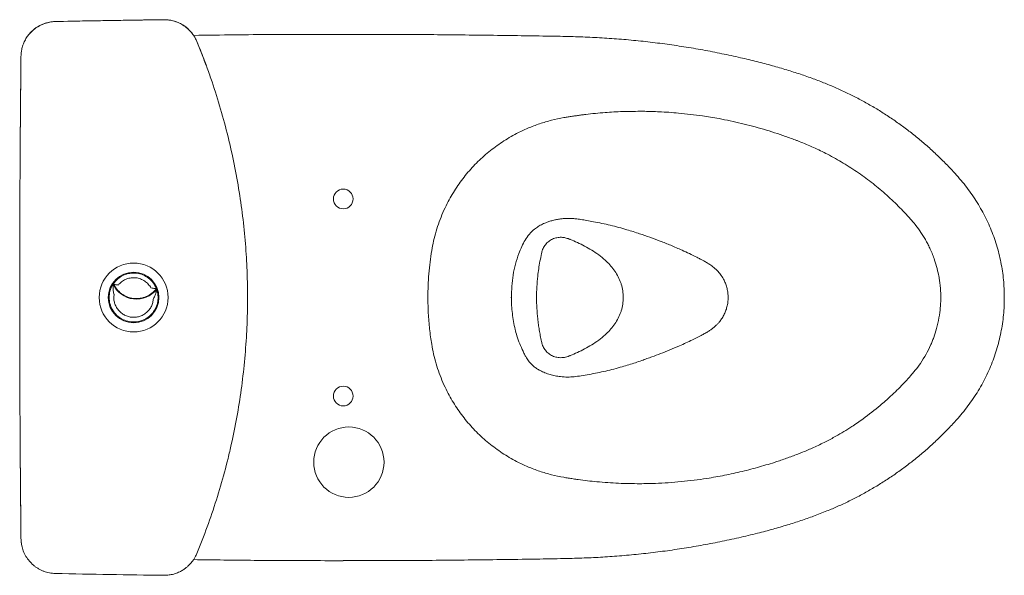
# Model space of a CAD drawing. Units: millimetres. Extents: x 14189 to 17075, y -10 to 1488.
# Drawn here: x 14189 to 14889, y 1093 to 1488 of the extents above; entities that cross this region are included whole.
import ezdxf

# ---------------------------------------------------------------- set-up
doc = ezdxf.new("R2010")
doc.units = ezdxf.units.MM

msp = doc.modelspace()

# ---------------------------------------------------------------- linework, layer by layer
at = {"color": 7, "linetype": 'Continuous', "lineweight": 20}
for p, q in [((14351.3, 1290.88), (14351.31, 1290.45)), ((14351.31, 1290.45), (14351.3, 1290.01)), ((14538.44, 1290.45), (14538.89, 1290.45)), ((14554.58, 1241.71), (14554.53, 1241.69)), ((14315.5, 1109.13), (14315.29, 1108.6))]:
    msp.add_line(p, q, dxfattribs=at)
for centre, radius in [((14419.32, 1360.45), 7), ((14270.31, 1290.45), 24.5), ((14270.31, 1290.45), 18), ((14419.32, 1220.45), 7)]:
    msp.add_circle(centre, radius, dxfattribs=at)
at = {"color": 7, "linetype": 'Continuous', "lineweight": 13, "ltscale": 10}
msp.add_circle((14423.32, 1173.45), 25, dxfattribs=at)
at = {"color": 7, "linetype": 'Continuous', "lineweight": 20}
msp.add_arc((14272.33, 1307.71), 18.4, 205.29448, 321.3581, dxfattribs=at)
for points, knots in [([(14214.69, 1486.56), (14213.99, 1486.53), (14212.59, 1486.46), (14210.51, 1486.14), (14208.45, 1485.66), (14206.72, 1485.09), (14204.94, 1484.38), (14203.12, 1483.49), (14201.07, 1482.22), (14199.36, 1480.92), (14197.51, 1479.27), (14195.61, 1477.19), (14194.01, 1474.87), (14192.65, 1472.41), (14191.55, 1469.82), (14190.85, 1467.26), (14190.44, 1464.99), (14190.27, 1463.42), (14190.24, 1462.23), (14190.23, 1461.84)], [0, 0, 0, 0, 0.05442, 0.109099, 0.164067, 0.219299, 0.251016, 0.314205, 0.376671, 0.4386, 0.482161, 0.569681, 0.657764, 0.701319, 0.788827, 0.876896, 0.907573, 0.969116, 1, 1, 1, 1]), ([(14196.18, 1477.7), (14197.15, 1478.74), (14199.07, 1480.78), (14202.57, 1483.2), (14206.18, 1484.93), (14209.83, 1486), (14212.62, 1486.42), (14214.25, 1486.48), (14214.69, 1486.5)], [0, 0, 0, 0, 0.201236, 0.398032, 0.600537, 0.767732, 0.938376, 1, 1, 1, 1]), ([(14291.86, 1487.83), (14279, 1487.66), (14253.27, 1487.33), (14227.55, 1486.82), (14214.69, 1486.56)], [0, 0, 0, 0, 0.500006, 1, 1, 1, 1]), ([(14214.69, 1486.5), (14222.46, 1486.66), (14238.01, 1486.98), (14263.74, 1487.41), (14281.7, 1487.64), (14291.88, 1487.77)], [0, 0, 0, 0, 0.302103, 0.604209, 1, 1, 1, 1]), ([(14315.26, 1472.37), (14314.88, 1473.21), (14314.17, 1474.78), (14312.88, 1476.86), (14311.75, 1478.38), (14310.75, 1479.55), (14309.63, 1480.74), (14307.82, 1482.39), (14305.9, 1483.76), (14304.17, 1484.77), (14302.71, 1485.52), (14300.47, 1486.47), (14298.2, 1487.13), (14296.23, 1487.51), (14294.38, 1487.77), (14292.89, 1487.81), (14291.86, 1487.83)], [0, 0, 0, 0, 0.092637, 0.173851, 0.245918, 0.283256, 0.329558, 0.410738, 0.529145, 0.566485, 0.61278, 0.693947, 0.812335, 0.849668, 0.896353, 1, 1, 1, 1]), ([(14291.88, 1487.77), (14293.38, 1487.71), (14296.25, 1487.6), (14300.44, 1486.49), (14304.29, 1484.78), (14307.82, 1482.42), (14310.79, 1479.66), (14312.33, 1477.52), (14313.04, 1476.53)], [0, 0, 0, 0, 0.178973, 0.345304, 0.51646, 0.682832, 0.854031, 1, 1, 1, 1]), ([(14419.31, 1477.43), (14410.82, 1477.43), (14385.17, 1477.42), (14349.71, 1477.21), (14322.74, 1476.84), (14312.93, 1476.71)], [0, 0, 0, 0, 0.239344, 0.723527, 1, 1, 1, 1]), ([(14889.27, 1290.45), (14889.28, 1291.15), (14889.31, 1293.81), (14889.1, 1298.5), (14888.58, 1304.58), (14887.74, 1310.79), (14886.57, 1317.04), (14885.1, 1323.24), (14883.32, 1329.33), (14881.25, 1335.28), (14878.89, 1341.09), (14876.24, 1346.8), (14873.29, 1352.42), (14870.04, 1357.94), (14866.51, 1363.33), (14862.69, 1368.58), (14858.61, 1373.67), (14854.21, 1378.64), (14849.14, 1384.07), (14843.34, 1389.9), (14836.86, 1395.98), (14830.16, 1401.82), (14823.26, 1407.42), (14816.15, 1412.77), (14808.87, 1417.87), (14801.42, 1422.7), (14793.82, 1427.26), (14786.06, 1431.53), (14778.15, 1435.53), (14770.09, 1439.26), (14761.86, 1442.71), (14753.27, 1446), (14744.19, 1449.18), (14734.48, 1452.27), (14724.19, 1455.24), (14713.22, 1458.12), (14701.28, 1460.98), (14688.48, 1463.76), (14675.06, 1466.36), (14661.48, 1468.66), (14647.86, 1470.65), (14634.2, 1472.33), (14620.49, 1473.7), (14606.75, 1474.75), (14593.02, 1475.48), (14578.71, 1475.93), (14562.14, 1476.23), (14534.87, 1476.61), (14497.95, 1477.12), (14456.63, 1477.4), (14430.56, 1477.38), (14419.31, 1477.38)], [0, 0, 0, 0, 0.003777, 0.014322, 0.025242, 0.036663, 0.048065, 0.059487, 0.070956, 0.082206, 0.09342, 0.104723, 0.116118, 0.127605, 0.13918, 0.150837, 0.162569, 0.174272, 0.186627, 0.20258, 0.21853, 0.234483, 0.250442, 0.266414, 0.28237, 0.298316, 0.314226, 0.330117, 0.346019, 0.361951, 0.377929, 0.394088, 0.411518, 0.429752, 0.448929, 0.469207, 0.49084, 0.515045, 0.53977, 0.564485, 0.589196, 0.613913, 0.63864, 0.663387, 0.688148, 0.712693, 0.740516, 0.777393, 0.859584, 0.939422, 1, 1, 1, 1]), ([(14351.31, 1290.45), (14351.28, 1294.77), (14351.21, 1303.4), (14350.57, 1318.6), (14349.27, 1336.05), (14346.96, 1355.71), (14343.84, 1375.33), (14340.54, 1391.64), (14336.69, 1407.98), (14332.29, 1424.33), (14327.18, 1440.5), (14321.57, 1456.55), (14317.78, 1466.04), (14315.26, 1472.37)], [0, 0, 0, 0, 0.0693573, 0.1387657, 0.2445326, 0.3504812, 0.4569815, 0.5636673, 0.617963, 0.7267087, 0.8357893, 0.8904449, 1, 1, 1, 1]), ([(14315.29, 1472.3), (14316.93, 1468.26), (14319.22, 1462.65), (14321.28, 1456.95), (14321.85, 1455.35)], [0, 0, 0, 0, 0.720719, 1, 1, 1, 1]), ([(14190.23, 1461.84), (14190.04, 1441.83), (14189.72, 1408.48), (14189.45, 1361.79), (14189.38, 1335.1), (14189.34, 1321.75)], [0, 0, 0, 0, 0.428433, 0.714216, 1, 1, 1, 1]), ([(14189.74, 1406.58), (14189.75, 1408.64), (14189.86, 1427.04), (14190.06, 1445.43), (14190.23, 1461.78)], [0, 0, 0, 0, 0.111601, 1, 1, 1, 1]), ([(14189.31, 1290.45), (14189.32, 1298.52), (14189.32, 1322.65), (14189.42, 1346.78), (14189.48, 1362.83)], [0, 0, 0, 0, 0.334554, 1, 1, 1, 1]), ([(14621.01, 1338.63), (14619.04, 1339.19), (14615.12, 1340.31), (14609.18, 1341.81), (14603.23, 1343.16), (14597.64, 1344.28), (14592.67, 1345.17), (14589, 1345.8), (14585.96, 1346.22), (14583.31, 1346.5), (14580.51, 1346.66), (14577.78, 1346.64), (14575.05, 1346.44), (14572.33, 1346.08), (14569.63, 1345.56), (14566.92, 1344.86), (14563.98, 1343.89), (14560.95, 1342.62), (14557.96, 1341.03), (14556.24, 1339.73), (14555.39, 1339.08)], [0, 0, 0, 0, 0.088777, 0.177616, 0.266689, 0.354866, 0.426874, 0.489298, 0.5214, 0.567308, 0.608365, 0.648793, 0.688664, 0.728538, 0.768537, 0.808469, 0.850473, 0.903007, 0.951662, 1, 1, 1, 1]), ([(14555.39, 1339.08), (14554.1, 1337.92), (14551.52, 1335.59), (14548.61, 1331.32), (14546.19, 1326.65), (14544.82, 1323.38), (14544.14, 1321.74)], [0, 0, 0, 0, 0.249879, 0.499799, 0.749865, 1, 1, 1, 1]), ([(14692.94, 1290.45), (14692.9, 1291.54), (14692.83, 1293.71), (14692.23, 1296.88), (14691.32, 1299.89), (14689.99, 1302.98), (14688.17, 1306.04), (14685.76, 1309.06), (14683.01, 1311.64), (14680.71, 1313.4), (14679.19, 1314.41), (14678.39, 1314.91), (14677.06, 1315.69), (14675.3, 1316.64), (14673.44, 1317.64), (14671.96, 1318.4), (14669.39, 1319.7), (14665.48, 1321.61), (14659.27, 1324.49), (14652.32, 1327.49), (14644.74, 1330.52), (14637.4, 1333.23), (14629.54, 1336.01), (14624.03, 1337.7), (14621.01, 1338.63)], [0, 0, 0, 0, 0.034782, 0.06934, 0.10342, 0.136906, 0.180547, 0.222753, 0.269834, 0.309406, 0.319695, 0.329926, 0.340599, 0.369675, 0.393837, 0.408444, 0.422552, 0.485984, 0.548088, 0.643567, 0.732999, 0.815889, 0.899021, 1, 1, 1, 1]), ([(14579.13, 1332.27), (14578.27, 1332.54), (14576.54, 1333.08), (14573.63, 1333.31), (14570.56, 1332.93), (14567.48, 1331.79), (14564.67, 1329.85), (14562.45, 1327.31), (14561.22, 1324.93), (14560.58, 1323.05), (14560.38, 1322.13), (14560.29, 1321.73)], [0, 0, 0, 0, 0.13399, 0.269207, 0.410233, 0.535245, 0.650632, 0.766282, 0.889331, 0.952806, 1, 1, 1, 1]), ([(14580.7, 1331.71), (14580.44, 1331.81), (14579.92, 1332.01), (14579.4, 1332.18), (14579.13, 1332.27)], [0, 0, 0, 0, 0.500394, 1, 1, 1, 1]), ([(14590.89, 1327.03), (14589.2, 1327.89), (14585.82, 1329.61), (14582.4, 1331.01), (14580.7, 1331.71)], [0, 0, 0, 0, 0.499995, 1, 1, 1, 1]), ([(14616.27, 1301.89), (14615.64, 1303.33), (14614.39, 1306.22), (14611.81, 1310.13), (14608.88, 1313.71), (14605.26, 1317.31), (14600.96, 1320.82), (14596.02, 1324.19), (14592.6, 1326.08), (14590.89, 1327.03)], [0, 0, 0, 0, 0.124948, 0.249921, 0.374916, 0.49993, 0.666599, 0.833293, 1, 1, 1, 1]), ([(14544.14, 1321.74), (14543.27, 1319.26), (14541.53, 1314.28), (14540.08, 1306.39), (14539.06, 1298.46), (14538.95, 1293.12), (14538.89, 1290.45)], [0, 0, 0, 0, 0.24992, 0.499917, 0.749959, 1, 1, 1, 1]), ([(14560.29, 1321.73), (14559.91, 1319.89), (14559.16, 1316.29), (14558.27, 1310.91), (14557.47, 1304.89), (14556.88, 1298.09), (14556.79, 1293), (14556.75, 1290.45)], [0, 0, 0, 0, 0.180707, 0.352025, 0.51631, 0.758439, 1, 1, 1, 1]), ([(14255.69, 1299.32), (14255.69, 1299.3), (14255.69, 1299.27), (14255.68, 1299.03), (14255.66, 1298.69), (14255.65, 1298.28), (14255.65, 1297.76), (14255.67, 1297.14), (14255.72, 1296.27), (14255.84, 1295.16), (14256.07, 1293.8), (14256.32, 1292.88), (14256.45, 1292.39)], [0, 0, 0, 0, 0.060351, 0.125673, 0.184477, 0.251253, 0.323259, 0.406384, 0.501485, 0.657508, 0.818615, 1, 1, 1, 1]), ([(14255.95, 1299.71), (14255.97, 1299.71), (14255.99, 1299.71), (14256.23, 1299.69), (14256.61, 1299.65), (14257.28, 1299.59), (14258.4, 1299.5), (14259.37, 1299.41), (14259.88, 1299.37)], [0, 0, 0, 0, 0.134771, 0.260814, 0.381161, 0.499819, 0.738001, 1, 1, 1, 1]), ([(14282.64, 1297.24), (14283.15, 1297.16), (14284.11, 1297.02), (14285.22, 1296.86), (14285.89, 1296.76), (14286.27, 1296.7), (14286.5, 1296.67), (14286.53, 1296.66), (14286.54, 1296.66)], [0, 0, 0, 0, 0.261999, 0.5001805, 0.6188389, 0.739186, 0.8652289, 1, 1, 1, 1]), ([(14284.37, 1289.65), (14284.61, 1290.1), (14285.06, 1290.94), (14285.6, 1292.21), (14285.98, 1293.26), (14286.23, 1294.09), (14286.39, 1294.7), (14286.5, 1295.2), (14286.59, 1295.61), (14286.65, 1295.93), (14286.69, 1296.17), (14286.7, 1296.2), (14286.7, 1296.22)], [0, 0, 0, 0, 0.181379, 0.342483, 0.498515, 0.593606, 0.676732, 0.748746, 0.815513, 0.874327, 0.939645, 1, 1, 1, 1]), ([(14616.98, 1299.83), (14616.87, 1300.18), (14616.65, 1300.87), (14616.4, 1301.55), (14616.27, 1301.89)], [0, 0, 0, 0, 0.499999, 1, 1, 1, 1]), ([(14618.39, 1290.45), (14618.33, 1292.04), (14618.22, 1295.23), (14617.39, 1298.3), (14616.98, 1299.83)], [0, 0, 0, 0, 0.500012, 1, 1, 1, 1]), ([(14189.48, 1218.07), (14189.42, 1234.12), (14189.32, 1258.25), (14189.32, 1282.38), (14189.31, 1290.45)], [0, 0, 0, 0, 0.665446, 1, 1, 1, 1]), ([(14315.26, 1108.53), (14316.53, 1111.66), (14320.34, 1121.07), (14326.1, 1137), (14332.24, 1156.41), (14336.67, 1172.83), (14340.52, 1189.17), (14343.81, 1205.43), (14346.93, 1224.98), (14349.25, 1244.71), (14350.56, 1262.24), (14351.21, 1277.5), (14351.28, 1286.13), (14351.31, 1290.45)], [0, 0, 0, 0, 0.054338, 0.163145, 0.272215, 0.381539, 0.436333, 0.5421, 0.648048, 0.754549, 0.861234, 0.930592, 1, 1, 1, 1]), ([(14419.31, 1103.53), (14427.49, 1103.52), (14450.41, 1103.48), (14488.71, 1103.71), (14527.09, 1104.16), (14557.3, 1104.62), (14576.7, 1104.91), (14592.17, 1105.39), (14605.63, 1106.08), (14619.08, 1107.08), (14632.74, 1108.41), (14646.4, 1110.05), (14660.01, 1112.01), (14673.57, 1114.28), (14687.08, 1116.86), (14700.54, 1119.75), (14713.14, 1122.75), (14724.66, 1125.79), (14734.92, 1128.77), (14744.54, 1131.84), (14753.92, 1135.13), (14762.68, 1138.52), (14771.14, 1142.11), (14779.08, 1145.82), (14787, 1149.87), (14794.76, 1154.19), (14802.35, 1158.79), (14809.8, 1163.66), (14817.07, 1168.8), (14824.16, 1174.19), (14831.04, 1179.82), (14837.7, 1185.69), (14844.16, 1191.79), (14850.39, 1198.13), (14855.82, 1204.01), (14860.51, 1209.53), (14864.44, 1214.66), (14868.18, 1220.05), (14871.63, 1225.58), (14874.78, 1231.24), (14877.64, 1237.01), (14880.18, 1242.88), (14882.4, 1248.82), (14884.3, 1254.81), (14885.91, 1260.89), (14887.21, 1267.06), (14888.22, 1273.32), (14888.9, 1279.63), (14889.27, 1285.35), (14889.27, 1288.96), (14889.27, 1290.45)], [0, 0, 0, 0, 0.044075, 0.123415, 0.206351, 0.250828, 0.286152, 0.310838, 0.334187, 0.35876, 0.383461, 0.408147, 0.432828, 0.457512, 0.482204, 0.506913, 0.531655, 0.551986, 0.571106, 0.589187, 0.606384, 0.624603, 0.639812, 0.655862, 0.671805, 0.687728, 0.703661, 0.719625, 0.735644, 0.751635, 0.767575, 0.783514, 0.799457, 0.815409, 0.831376, 0.842568, 0.854398, 0.866174, 0.877883, 0.889516, 0.90107, 0.91254, 0.923928, 0.935234, 0.946404, 0.957789, 0.969155, 0.980538, 0.991996, 1, 1, 1, 1]), ([(14538.89, 1290.45), (14538.92, 1288.56), (14538.98, 1284.78), (14539.5, 1279.08), (14540.33, 1273.42), (14541.4, 1268.1), (14542.87, 1262.78), (14544.77, 1257.51), (14546.53, 1253.51), (14547.81, 1250.92), (14548.42, 1249.66), (14549.11, 1248.35), (14550.32, 1246.42), (14552.04, 1244.1), (14553.75, 1242.49), (14554.58, 1241.71)], [0, 0, 0, 0, 0.104263, 0.208996, 0.315612, 0.420404, 0.508168, 0.621066, 0.736285, 0.76552, 0.792564, 0.823083, 0.860365, 0.932674, 1, 1, 1, 1]), ([(14556.75, 1290.45), (14556.79, 1287.91), (14556.88, 1282.81), (14557.44, 1276.45), (14558.09, 1271.32), (14558.7, 1267.37), (14559.42, 1263.28), (14560, 1260.56), (14560.29, 1259.17)], [0, 0, 0, 0, 0.241579, 0.483743, 0.606167, 0.732623, 0.86322, 1, 1, 1, 1]), ([(14616.98, 1281.07), (14617.39, 1282.6), (14618.22, 1285.67), (14618.33, 1288.86), (14618.39, 1290.45)], [0, 0, 0, 0, 0.499988, 1, 1, 1, 1]), ([(14617.61, 1241.24), (14619.18, 1241.7), (14622.31, 1242.63), (14626.95, 1244.12), (14631.25, 1245.59), (14635.19, 1246.99), (14639.68, 1248.62), (14645.1, 1250.66), (14651.62, 1253.25), (14657.61, 1255.78), (14663, 1258.2), (14666.68, 1259.94), (14669.46, 1261.3), (14671.33, 1262.23), (14673.45, 1263.31), (14675.8, 1264.59), (14678.18, 1265.89), (14680.21, 1267.22), (14681.99, 1268.54), (14683.67, 1269.96), (14685.21, 1271.41), (14686.77, 1273.13), (14688.35, 1275.22), (14689.91, 1277.82), (14691.2, 1280.68), (14692.18, 1283.79), (14692.82, 1287.07), (14692.9, 1289.32), (14692.94, 1290.45)], [0, 0, 0, 0, 0.050695, 0.101214, 0.15038, 0.190763, 0.22974, 0.298362, 0.372636, 0.452491, 0.50487, 0.558187, 0.579285, 0.600454, 0.622562, 0.652581, 0.683052, 0.70639, 0.729897, 0.753675, 0.777788, 0.798902, 0.830775, 0.863384, 0.896768, 0.93077, 0.965258, 1, 1, 1, 1]), ([(14616.27, 1279.01), (14616.4, 1279.35), (14616.65, 1280.03), (14616.87, 1280.72), (14616.98, 1281.07)], [0, 0, 0, 0, 0.500001, 1, 1, 1, 1]), ([(14590.89, 1253.87), (14592.6, 1254.82), (14596.02, 1256.71), (14600.96, 1260.08), (14605.26, 1263.59), (14608.88, 1267.19), (14611.81, 1270.77), (14614.39, 1274.69), (14615.64, 1277.57), (14616.27, 1279.01)], [0, 0, 0, 0, 0.166707, 0.333401, 0.50007, 0.625084, 0.750079, 0.875052, 1, 1, 1, 1]), ([(14189.34, 1259.15), (14189.38, 1245.8), (14189.45, 1219.11), (14189.72, 1172.42), (14190.04, 1139.07), (14190.23, 1119.06)], [0, 0, 0, 0, 0.285782, 0.571567, 1, 1, 1, 1]), ([(14560.29, 1259.17), (14560.38, 1258.77), (14560.58, 1257.85), (14561.22, 1255.97), (14562.45, 1253.59), (14564.67, 1251.05), (14567.48, 1249.11), (14570.57, 1247.97), (14573.31, 1247.63), (14575.6, 1247.75), (14577.42, 1248.07), (14578.56, 1248.44), (14579.13, 1248.63)], [0, 0, 0, 0, 0.0472, 0.110666, 0.233769, 0.349276, 0.46487, 0.589863, 0.731269, 0.823038, 0.909776, 1, 1, 1, 1]), ([(14580.7, 1249.2), (14582.4, 1249.89), (14585.82, 1251.29), (14589.2, 1253.01), (14590.89, 1253.87)], [0, 0, 0, 0, 0.500005, 1, 1, 1, 1]), ([(14579.13, 1248.63), (14579.4, 1248.72), (14579.92, 1248.89), (14580.44, 1249.09), (14580.7, 1249.19)], [0, 0, 0, 0, 0.4996091, 1, 1, 1, 1]), ([(14554.58, 1241.71), (14555.31, 1241.12), (14556.77, 1239.93), (14558.47, 1238.99), (14559.31, 1238.51)], [0, 0, 0, 0, 0.4998795, 1, 1, 1, 1]), ([(14559.31, 1238.51), (14560.44, 1237.98), (14562.71, 1236.9), (14566.32, 1235.69), (14570.02, 1234.77), (14574.19, 1234.11), (14578.82, 1233.83), (14583.59, 1234.15), (14588.67, 1234.82), (14594.16, 1235.79), (14600.06, 1236.9), (14605.94, 1238.19), (14611.79, 1239.61), (14615.67, 1240.7), (14617.61, 1241.24)], [0, 0, 0, 0, 0.062477, 0.124976, 0.187481, 0.249984, 0.333228, 0.416522, 0.499873, 0.59982, 0.699852, 0.799902, 0.899951, 1, 1, 1, 1]), ([(14190.23, 1119.12), (14190.06, 1135.47), (14189.86, 1153.87), (14189.75, 1172.27), (14189.74, 1174.32)], [0, 0, 0, 0, 0.8883991, 1, 1, 1, 1]), ([(14190.87, 1113.76), (14190.82, 1113.98), (14190.68, 1114.58), (14190.44, 1115.97), (14190.27, 1117.54), (14190.24, 1118.73), (14190.23, 1119.12)], [0, 0, 0, 0, 0.124804, 0.342407, 0.779937, 1, 1, 1, 1]), ([(14190.23, 1119.06), (14190.24, 1118.67), (14190.27, 1117.49), (14190.44, 1115.92), (14190.77, 1114.07), (14191.36, 1111.65), (14192.38, 1109.02), (14193.71, 1106.54), (14195.25, 1104.19), (14197.08, 1102.04), (14199.15, 1100.15), (14200.82, 1098.87), (14202.59, 1097.73), (14204.46, 1096.74), (14206.41, 1095.91), (14208.41, 1095.25), (14210.45, 1094.77), (14212.55, 1094.44), (14213.97, 1094.38), (14214.69, 1094.34)], [0, 0, 0, 0, 0.030609, 0.092154, 0.123108, 0.176941, 0.286435, 0.342226, 0.396066, 0.505576, 0.561377, 0.615233, 0.669464, 0.724875, 0.780694, 0.834549, 0.888777, 0.944185, 1, 1, 1, 1]), ([(14291.86, 1093.07), (14292.79, 1093.09), (14294.29, 1093.12), (14296.28, 1093.4), (14298.02, 1093.75), (14300.3, 1094.38), (14302.43, 1095.24), (14304.31, 1096.21), (14305.74, 1097.06), (14307.31, 1098.16), (14309.08, 1099.62), (14310.57, 1101.12), (14311.92, 1102.74), (14313.04, 1104.3), (14314.24, 1106.26), (14314.89, 1107.72), (14315.26, 1108.53)], [0, 0, 0, 0, 0.093696, 0.150332, 0.202452, 0.272743, 0.388421, 0.433505, 0.485632, 0.555934, 0.626735, 0.716756, 0.768883, 0.839183, 0.909982, 1, 1, 1, 1]), ([(14312.93, 1104.18), (14327.29, 1104), (14358.42, 1103.62), (14393.88, 1103.46), (14414.97, 1103.46), (14419.31, 1103.46)], [0, 0, 0, 0, 0.405143, 0.877725, 1, 1, 1, 1]), ([(14214.69, 1094.34), (14227.55, 1094.09), (14253.27, 1093.57), (14279, 1093.24), (14291.86, 1093.07)], [0, 0, 0, 0, 0.499994, 1, 1, 1, 1])]:
    msp.add_open_spline(points, degree=3, knots=knots, dxfattribs=at)
at = {"color": 7, "linetype": 'Continuous', "lineweight": 13, "ltscale": 10}
for points, knots in [([(14576.1, 1418.23), (14576.44, 1418.28), (14577.74, 1418.51), (14580.02, 1418.88), (14582.93, 1419.32), (14585.84, 1419.74), (14588.76, 1420.14), (14595.3, 1420.96), (14605.01, 1421.9), (14617.88, 1422.65), (14626.14, 1422.72), (14630.27, 1422.75)], [0, 0, 0, 0, 0.0188292, 0.0729265, 0.1270222, 0.181121, 0.2352275, 0.2893723, 0.5445891, 0.7724917, 1, 1, 1, 1]), ([(14630.27, 1422.75), (14631.41, 1422.75), (14635.97, 1422.72), (14645.11, 1422.43), (14658.84, 1421.5), (14671.02, 1420.06), (14680.6, 1418.57), (14687.16, 1417.42), (14694.46, 1415.98), (14702.39, 1414.19), (14710.3, 1412.2), (14720.81, 1409.25), (14731.23, 1405.89), (14739.59, 1402.83), (14742.79, 1401.59), (14743.43, 1401.34)], [0, 0, 0, 0, 0.029501, 0.118037, 0.236888, 0.385842, 0.435571, 0.488108, 0.5582, 0.628409, 0.698688, 0.769372, 0.911184, 0.98223, 1, 1, 1, 1]), ([(14482.23, 1323.73), (14482.65, 1326.03), (14483.5, 1330.66), (14485.31, 1337.5), (14487.51, 1344.24), (14490.14, 1350.85), (14493.85, 1358.72), (14499, 1367.63), (14505.96, 1377.24), (14513.87, 1386.09), (14522.66, 1394.07), (14532.21, 1401.1), (14541.59, 1406.6), (14550.53, 1410.83), (14558.86, 1413.98), (14567.39, 1416.53), (14573.2, 1417.66), (14576.1, 1418.23)], [0, 0, 0, 0, 0.049392, 0.099405, 0.149308, 0.199154, 0.249395, 0.332958, 0.416201, 0.499465, 0.58314, 0.666446, 0.749509, 0.812337, 0.875044, 0.937595, 1, 1, 1, 1]), ([(14743.43, 1401.34), (14746.85, 1399.95), (14753.69, 1397.17), (14764.17, 1392.04), (14774.88, 1386.05), (14785.68, 1379.08), (14796.04, 1371.43), (14805.85, 1363.18), (14815.12, 1354.35), (14820.95, 1348.06), (14823.79, 1344.79), (14823.84, 1344.74)], [0, 0, 0, 0, 0.111384, 0.223094, 0.352322, 0.482062, 0.611291, 0.74103, 0.869123, 0.997712, 1, 1, 1, 1]), ([(14823.84, 1344.74), (14824.73, 1343.68), (14826.9, 1341.1), (14829.55, 1337.42), (14831.88, 1333.82), (14833.61, 1330.86), (14835.22, 1327.83), (14837.4, 1323.3), (14839.22, 1318.7), (14841.02, 1313.06), (14842.16, 1308.59), (14843.02, 1304.04), (14843.57, 1300.17), (14843.97, 1296.03), (14844.11, 1292.69), (14844.11, 1290.73), (14844.12, 1290.45)], [0, 0, 0, 0, 0.069931, 0.171268, 0.22921, 0.287153, 0.345096, 0.403038, 0.541781, 0.595515, 0.703023, 0.775174, 0.830378, 0.900888, 0.985762, 1, 1, 1, 1]), ([(14479.51, 1290.45), (14479.54, 1293.26), (14479.61, 1298.88), (14480.15, 1307.29), (14480.98, 1315.58), (14481.82, 1321.04), (14482.23, 1323.73)], [0, 0, 0, 0, 0.2521, 0.504278, 0.756447, 1, 1, 1, 1]), ([(14482.23, 1257.18), (14481.95, 1258.96), (14481.38, 1262.59), (14480.71, 1268.09), (14480.17, 1273.67), (14479.79, 1279.26), (14479.55, 1284.85), (14479.52, 1288.58), (14479.51, 1290.45)], [0, 0, 0, 0, 0.162271, 0.329799, 0.497337, 0.664873, 0.832476, 1, 1, 1, 1]), ([(14844.12, 1290.45), (14844.1, 1289.07), (14844.06, 1286.69), (14843.72, 1281.88), (14842.94, 1275.87), (14841.34, 1268.77), (14839.55, 1263.17), (14838.02, 1259.23), (14836.3, 1255.2), (14833.65, 1249.94), (14829.93, 1243.93), (14826.53, 1239.34), (14824.49, 1236.93), (14823.84, 1236.17)], [0, 0, 0, 0, 0.069936, 0.120559, 0.244202, 0.376913, 0.489089, 0.541796, 0.591007, 0.711167, 0.840039, 0.94888, 1, 1, 1, 1]), ([(14576.1, 1162.68), (14573.2, 1163.24), (14567.39, 1164.37), (14558.86, 1166.92), (14550.53, 1170.07), (14541.59, 1174.3), (14532.22, 1179.8), (14522.66, 1186.83), (14513.88, 1194.81), (14505.96, 1203.66), (14499.01, 1213.26), (14493.86, 1222.18), (14490.15, 1230.05), (14487.51, 1236.65), (14485.31, 1243.4), (14483.5, 1250.24), (14482.65, 1254.87), (14482.23, 1257.18)], [0, 0, 0, 0, 0.0624, 0.124945, 0.187648, 0.250471, 0.333527, 0.416826, 0.500494, 0.583751, 0.666988, 0.750546, 0.800788, 0.850643, 0.900559, 0.950592, 1, 1, 1, 1]), ([(14823.84, 1236.17), (14823.23, 1235.47), (14821.11, 1233.04), (14816.09, 1227.62), (14809.17, 1220.8), (14799.74, 1212.46), (14790.5, 1205.26), (14779.89, 1198), (14770.98, 1192.61), (14761.88, 1187.73), (14754.02, 1183.95), (14747.69, 1181.24), (14744.26, 1179.89), (14743.43, 1179.56)], [0, 0, 0, 0, 0.0278336, 0.0974823, 0.223091, 0.321342, 0.4776822, 0.5765818, 0.7095835, 0.7921271, 0.8885264, 0.9730822, 1, 1, 1, 1]), ([(14743.43, 1179.56), (14740.78, 1178.55), (14735.47, 1176.54), (14726.09, 1173.33), (14717.29, 1170.64), (14709.11, 1168.41), (14702.92, 1166.85), (14696.69, 1165.42), (14690.43, 1164.11), (14684.13, 1162.93), (14676.89, 1161.73), (14668.72, 1160.58), (14659.59, 1159.56), (14650.41, 1158.81), (14640.64, 1158.28), (14633.92, 1158.2), (14630.27, 1158.15)], [0, 0, 0, 0, 0.073465, 0.146984, 0.256802, 0.311748, 0.366747, 0.421995, 0.477266, 0.532606, 0.587968, 0.667185, 0.746469, 0.825956, 0.905512, 1, 1, 1, 1]), ([(14630.27, 1158.15), (14625.17, 1158.2), (14614.97, 1158.32), (14600.3, 1159.38), (14590.18, 1160.55), (14584.57, 1161.34), (14582.82, 1161.6), (14581.06, 1161.86), (14579.31, 1162.14), (14577.66, 1162.41), (14576.59, 1162.59), (14576.1, 1162.68)], [0, 0, 0, 0, 0.281086, 0.562452, 0.810041, 0.842499, 0.875063, 0.907625, 0.940183, 0.972746, 1, 1, 1, 1])]:
    msp.add_open_spline(points, degree=3, knots=knots, dxfattribs=at)
at = {"color": 7, "linetype": 'Continuous', "lineweight": 20}
for points in [[(14255.95, 1300.24), (14256.95, 1301.47), (14258.93, 1303.94), (14263.02, 1306.45), (14267.58, 1307.83), (14272.36, 1307.92), (14276.98, 1306.73), (14281.1, 1304.33), (14284.5, 1300.95), (14285.86, 1298.09), (14286.54, 1296.66)], [(14282.64, 1297.24), (14282.04, 1298.18), (14280.83, 1300.06), (14278.23, 1302.24), (14275.24, 1303.78), (14271.96, 1304.56), (14268.59, 1304.56), (14265.32, 1303.75), (14262.3, 1302.23), (14260.68, 1300.68), (14259.88, 1299.9)], [(14286.7, 1296.22), (14287.09, 1294.8), (14287.86, 1291.96), (14287.61, 1287.51), (14286.34, 1283.27), (14284.03, 1279.48), (14280.84, 1276.4), (14276.99, 1274.21), (14272.71, 1273.05), (14268.27, 1273.01), (14263.96, 1274.07), (14260.06, 1276.19), (14256.82, 1279.21), (14254.43, 1282.95), (14253.05, 1287.17), (14252.8, 1291.58), (14253.59, 1295.97), (14254.99, 1298.56), (14255.69, 1299.85)], [(14286.54, 1296.66), (14285.5, 1295.52), (14283.43, 1293.23), (14279.35, 1290.93), (14274.87, 1289.69), (14270.22, 1289.64), (14265.69, 1290.76), (14261.63, 1293.01), (14258.18, 1296.18), (14256.7, 1298.89), (14255.95, 1300.24)], [(14256.45, 1292.92), (14256.34, 1291.97), (14256.12, 1290.07), (14256.52, 1287.2), (14257.46, 1284.48), (14258.93, 1282), (14260.88, 1279.87), (14263.22, 1278.18), (14265.85, 1277), (14268.66, 1276.37), (14271.55, 1276.33), (14274.38, 1276.87), (14277.04, 1277.98), (14279.43, 1279.6), (14281.44, 1281.67), (14282.98, 1284.1), (14284.03, 1286.8), (14284.25, 1288.7), (14284.37, 1289.65)]]:
    msp.add_open_spline(points, degree=3, dxfattribs=at)

doc.saveas('drawing.dxf')
